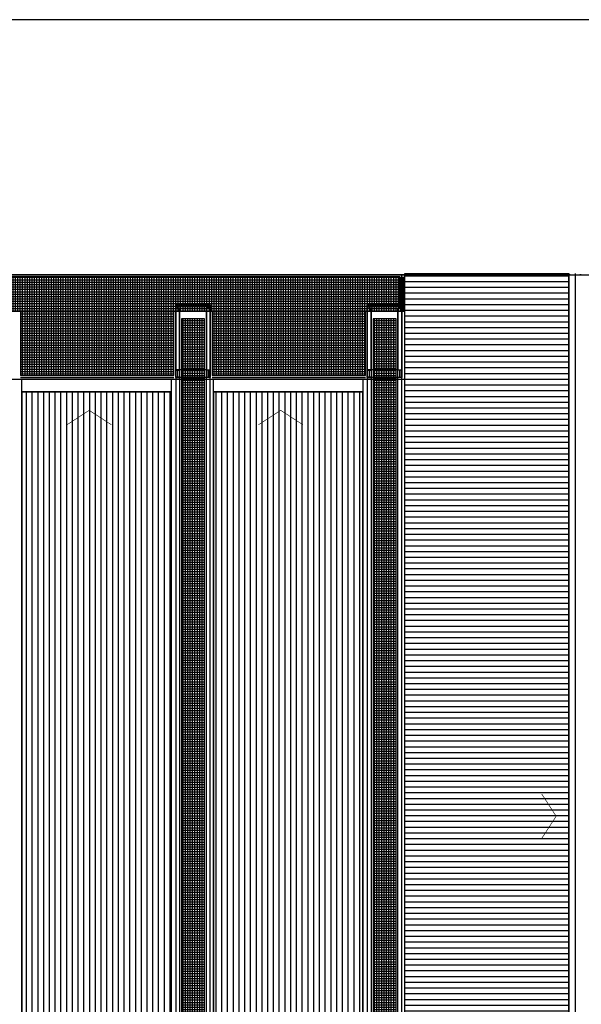
# Model space of a CAD drawing. Units: millimetres. Extents: x -77 to 196, y -34 to 120.
# Drawn here: x 47 to 91, y 43 to 120 of the extents above; entities that cross this region are included whole.
import ezdxf

# ---------------------------------------------------------------- set-up
doc = ezdxf.new("R2010")
doc.units = ezdxf.units.MM
doc.header["$MEASUREMENT"] = 0
doc.linetypes.add('DASHDOTX2', pattern=[2, 1, -0.5, 0, -0.5])
for name, color, linetype in [('01AUX', 8, 'Continuous'), ('03EIXOS1', 31, 'DASHDOTX2'), ('04ESTRUCTURA', 2, 'Continuous'), ('08MURS', 1, 'Continuous'), ('46CONTORN', 7, 'Continuous'), ('_COTES100', 7, 'Continuous'), ('_SOLID250', 250, 'Continuous'), ('HATCH_252', 252, 'Continuous')]:
    doc.layers.add(name, color=color, linetype=linetype)
pattern_1 = [(90, (-5796.69569, -3343.97067), (-0.1875, 0), []), (180, (-5796.69569, -3343.97067), (-1e-17, -0.1875), [])]
pattern_2 = [(90, (-5796.69569, -3346.65703), (-0.1875, 0), []), (180, (-5796.69569, -3346.65703), (-1e-17, -0.1875), [])]
pattern_3 = [(90, (-435293.116, -584634.53577), (-0.45, -3e-12), [])]

# ---------------------------------------------------------------- blocks, each defined once
blk = doc.blocks.new('COBERTAP2')
at = {"layer": '_SOLID250', "linetype": 'ByBlock', "lineweight": -2}
h = blk.add_hatch(dxfattribs=at)
h.set_pattern_fill('LINE', color=256, scale=3.6, style=0)
h.set_pattern_definition([(180, (435398.566, -584634.53576), (-3e-12, 0.45), [])])
h.paths.add_polyline_path([(89.72, 165.728), (76.875, 165.728), (76.875, 250.028), (89.72, 250.028)])
h = blk.add_hatch(dxfattribs=at)
h.set_pattern_fill('LINE', color=256, scale=3.6, angle=90, style=0)
h.set_pattern_definition(pattern_3)
h.paths.add_polyline_path([(46.875, 166.728), (58.575, 166.728), (58.575, 240.772), (46.875, 240.772)])
h = blk.add_hatch(dxfattribs=at)
h.set_pattern_fill('LINE', color=256, scale=3.6, angle=90, style=0)
h.set_pattern_definition(pattern_3)
h.paths.add_polyline_path([(61.875, 166.728), (73.575, 166.728), (73.575, 240.772), (61.875, 240.772)])
at = {"layer": '46CONTORN', "lineweight": -2}
for p, q in [((76.875, 241.772), (76.875, 250.028)), ((76.875, 250.028), (89.635, 250.028)), ((13.575, 241.772), (76.875, 241.772))]:
    blk.add_line(p, q, dxfattribs=at)
at = {"layer": '46CONTORN', "linetype": 'ByBlock', "lineweight": -2}
for p, q in [((89.72, 165.728), (89.72, 250.028)), ((46.875, 240.772), (58.575, 240.772)), ((61.875, 240.772), (73.575, 240.772))]:
    blk.add_line(p, q, dxfattribs=at)
at = {"layer": '46CONTORN', "linetype": 'ByBlock'}
blk.add_line((90.22, 165.728), (90.22, 250.028), dxfattribs=at)
at = {"layer": '46CONTORN', "lineweight": -2}
for points in [[(46.875, 165.728), (46.875, 241.772)], [(58.575, 241.772), (58.575, 165.728)], [(61.875, 165.728), (61.875, 241.772)], [(73.575, 241.772), (73.575, 165.728)], [(76.875, 165.728), (76.875, 241.772)]]:
    blk.add_lwpolyline(points, dxfattribs=at)
at = {"layer": '_COTES100', "color": 251, "linetype": 'ByBlock', "lineweight": -2, "const_width": 0.05}
for points in [[(50.401, 238.187), (52.143, 239.318), (53.884, 238.187)], [(65.401, 238.187), (67.143, 239.318), (68.884, 238.187)], [(87.587, 205.775), (88.718, 207.516), (87.587, 209.258)]]:
    blk.add_lwpolyline(points, dxfattribs=at)
at = {"layer": '_SOLID250', "linetype": 'ByBlock', "lineweight": -2}
for points in [[(89.72, 165.728), (76.875, 165.728), (76.875, 250.028), (89.72, 250.028)], [(46.875, 166.728), (58.575, 166.728), (58.575, 240.772), (46.875, 240.772)], [(61.875, 166.728), (73.575, 166.728), (73.575, 240.772), (61.875, 240.772)]]:
    blk.add_lwpolyline(points, close=True, dxfattribs=at)
blk = doc.blocks.new('A$C44271EF2')
at = {"linetype": 'ByBlock'}
blk.add_blockref('COBERTAP2', (0, -149.9), dxfattribs=at)

msp = doc.modelspace()

# ---------------------------------------------------------------- hatches: boundary and pattern name
at = {"layer": 'HATCH_252', "linetype": 'ByBlock'}
h = msp.add_hatch(dxfattribs=at)
h.set_pattern_fill('NET', color=256, scale=1.5, angle=90, style=0)
h.set_pattern_definition(pattern_1)
h.paths.add_polyline_path([(13.775, 97.192), (76.775, 97.192), (76.775, 99.828), (13.775, 99.828)])
at = {"layer": 'HATCH_252'}
h = msp.add_hatch(dxfattribs=at)
h.set_pattern_fill('NET', color=256, scale=1.5, angle=90, style=0)
h.set_pattern_definition(pattern_2)
h.paths.add_polyline_path([(46.775, 92.142), (58.775, 92.142), (58.775, 97.192), (46.775, 97.192)])
h = msp.add_hatch(dxfattribs=at)
h.set_pattern_fill('NET', color=256, scale=1.5, angle=90, style=0)
h.set_pattern_definition(pattern_1)
h.paths.add_polyline_path([(61.175, 96.592), (59.375, 96.592), (59.375, 10.478), (61.175, 10.478)])
h = msp.add_hatch(dxfattribs=at)
h.set_pattern_fill('NET', color=256, scale=1.5, angle=90, style=0)
h.set_pattern_definition(pattern_2)
h.paths.add_polyline_path([(61.775, 92.142), (73.775, 92.142), (73.775, 97.192), (61.775, 97.192)])
h = msp.add_hatch(dxfattribs=at)
h.set_pattern_fill('NET', color=256, scale=1.5, angle=90, style=0)
h.set_pattern_definition(pattern_1)
h.paths.add_polyline_path([(76.175, 96.592), (74.375, 96.592), (74.375, 10.478), (76.175, 10.478)])
h = msp.add_hatch(dxfattribs=at)
h.set_pattern_fill('NET', color=256, scale=1.5, angle=90, style=0)
h.set_pattern_definition([(90, (-5811.69569, -3343.97067), (-0.1875, 0), []), (180, (-5811.69569, -3343.97067), (-1e-17, -0.1875), [])])
h.paths.add_polyline_path([(76.175, 96.592), (74.375, 96.592), (74.375, 10.478), (76.175, 10.478)])

# ---------------------------------------------------------------- linework, layer by layer
at = {"layer": '01AUX', "linetype": 'ByBlock'}
msp.add_lwpolyline([(-0.225, 100.028), (150.477, 100.028), (150.477, 120.028), (-0.225, 120.028)], close=True, dxfattribs=at)
at = {"layer": '03EIXOS1', "color": 50, "ltscale": 1.5}
msp.add_line((185.916, 100.028), (-27.393, 100.028), dxfattribs=at)
at = {"layer": '04ESTRUCTURA', "lineweight": -2}
for p, q in [((59.225, 97.392), (61.325, 97.392)), ((59.225, 92.592), (59.225, 97.392)), ((61.325, 97.392), (61.325, 92.592)), ((74.225, 97.392), (76.275, 97.392)), ((74.225, 92.592), (74.225, 97.392)), ((76.325, 97.392), (76.325, 92.592)), ((61.325, 92.592), (59.225, 92.592)), ((76.275, 92.592), (74.225, 92.592))]:
    msp.add_line(p, q, dxfattribs=at)
for points in [[(58.925, 97.692), (61.625, 97.692), (61.625, 91.992), (58.925, 91.992)], [(61.625, 97.692), (58.925, 97.692), (58.925, 10.028), (61.625, 10.028)], [(61.325, 97.392), (59.225, 97.392), (59.225, 10.328), (61.325, 10.328)], [(73.925, 97.692), (76.625, 97.692), (76.625, 91.992), (73.925, 91.992)], [(76.625, 97.692), (73.925, 97.692), (73.925, 10.028), (76.625, 10.028)], [(76.325, 97.392), (74.225, 97.392), (74.225, 10.328), (76.325, 10.328)]]:
    msp.add_lwpolyline(points, close=True, dxfattribs=at)
at = {"layer": '04ESTRUCTURA', "linetype": 'ByBlock', "lineweight": -2}
for points in [[(58.925, 97.392), (59.225, 97.392), (59.225, 97.412), (59.085, 97.412), (59.085, 97.672), (59.225, 97.672), (59.225, 97.692), (58.925, 97.692), (58.925, 97.672), (59.065, 97.672), (59.065, 97.412), (58.925, 97.412)], [(61.625, 97.392), (61.325, 97.392), (61.325, 97.412), (61.465, 97.412), (61.465, 97.672), (61.325, 97.672), (61.325, 97.692), (61.625, 97.692), (61.625, 97.672), (61.485, 97.672), (61.485, 97.412), (61.625, 97.412)], [(73.925, 97.392), (74.225, 97.392), (74.225, 97.412), (74.085, 97.412), (74.085, 97.672), (74.225, 97.672), (74.225, 97.692), (73.925, 97.692), (73.925, 97.672), (74.065, 97.672), (74.065, 97.412), (73.925, 97.412)], [(76.625, 97.392), (76.325, 97.392), (76.325, 97.412), (76.465, 97.412), (76.465, 97.672), (76.325, 97.672), (76.325, 97.692), (76.625, 97.692), (76.625, 97.672), (76.485, 97.672), (76.485, 97.412), (76.625, 97.412)], [(58.925, 91.992), (59.225, 91.992), (59.225, 92.012), (59.085, 92.012), (59.085, 92.572), (59.225, 92.572), (59.225, 92.592), (58.925, 92.592), (58.925, 92.572), (59.065, 92.572), (59.065, 92.012), (58.925, 92.012)], [(61.625, 91.992), (61.325, 91.992), (61.325, 92.012), (61.465, 92.012), (61.465, 92.572), (61.325, 92.572), (61.325, 92.592), (61.625, 92.592), (61.625, 92.572), (61.485, 92.572), (61.485, 92.012), (61.625, 92.012)], [(73.925, 91.992), (74.225, 91.992), (74.225, 92.012), (74.085, 92.012), (74.085, 92.572), (74.225, 92.572), (74.225, 92.592), (73.925, 92.592), (73.925, 92.572), (74.065, 92.572), (74.065, 92.012), (73.925, 92.012)], [(76.625, 91.992), (76.325, 91.992), (76.325, 92.012), (76.465, 92.012), (76.465, 92.572), (76.325, 92.572), (76.325, 92.592), (76.625, 92.592), (76.625, 92.572), (76.485, 92.572), (76.485, 92.012), (76.625, 92.012)]]:
    msp.add_lwpolyline(points, close=True, dxfattribs=at)
at = {"layer": '08MURS'}
for p, q in [((-0.025, 100.028), (151.175, 100.028)), ((76.625, 100.028), (13.925, 100.028)), ((76.475, 99.878), (14.075, 99.878)), ((76.475, 97.692), (76.475, 99.878)), ((76.625, 97.692), (76.625, 100.028)), ((46.775, 92.142), (58.775, 92.142)), ((46.775, 91.992), (58.775, 91.992)), ((61.775, 92.142), (73.775, 92.142)), ((61.775, 91.992), (73.775, 91.992))]:
    msp.add_line(p, q, dxfattribs=at)
at = {"layer": 'HATCH_252', "linetype": 'ByBlock'}
msp.add_lwpolyline([(13.775, 97.192), (76.775, 97.192), (76.775, 99.828), (13.775, 99.828)], close=True, dxfattribs=at)
at = {"layer": 'HATCH_252'}
for points in [[(46.775, 92.142), (58.775, 92.142), (58.775, 97.192), (46.775, 97.192)], [(61.175, 96.592), (59.375, 96.592), (59.375, 10.478), (61.175, 10.478)], [(61.775, 92.142), (73.775, 92.142), (73.775, 97.192), (61.775, 97.192)], [(76.175, 96.592), (74.375, 96.592), (74.375, 10.478), (76.175, 10.478)], [(76.175, 96.592), (74.375, 96.592), (74.375, 10.478), (76.175, 10.478)]]:
    msp.add_lwpolyline(points, close=True, dxfattribs=at)

# ---------------------------------------------------------------- block references
at = {"linetype": 'ByBlock'}
msp.add_blockref('A$C44271EF2', (0, 0), dxfattribs=at)

doc.saveas('drawing.dxf')
